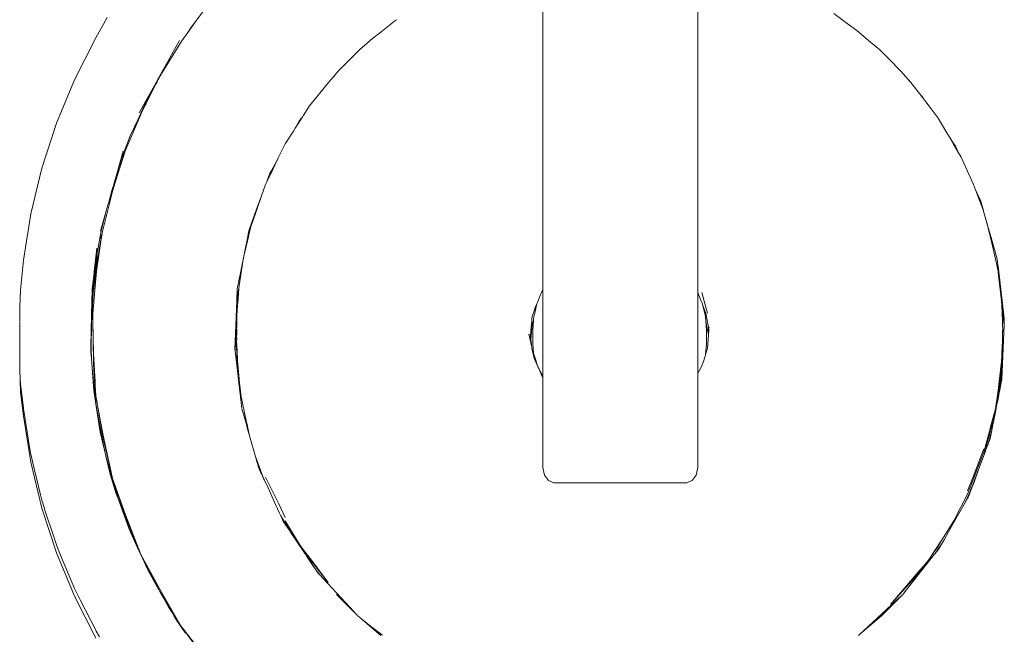
# Model space of a CAD drawing. Units: millimetres. Extents: x 1359 to 3596, y 1183 to 1972.
# Drawn here: x 2235 to 2258, y 1410 to 1425 of the extents above; entities that cross this region are included whole.
import ezdxf

# ---------------------------------------------------------------- set-up
doc = ezdxf.new("R2010")
doc.units = ezdxf.units.MM
doc.layers.add('ProfileEdges_Nr_Pióra__7', color=7, linetype='Continuous', lineweight=18)

msp = doc.modelspace()

# ---------------------------------------------------------------- linework, layer by layer
at = {"layer": 'ProfileEdges_Nr_Pióra__7', "linetype": 'Continuous', "flags": 128}
for points in [[(2251.273, 1426.022), (2251.273, 1422.409)], [(2247.627, 1425.657), (2247.627, 1422.518)], [(2239.686, 1424.951), (2239.485, 1424.675)], [(2254.472, 1424.824), (2254.788, 1424.595)], [(2237.105, 1424.254), (2237.371, 1424.73)], [(2239.344, 1424.492), (2239.356, 1424.511)], [(2239.35, 1424.487), (2239.462, 1424.645)], [(2239.356, 1424.511), (2239.462, 1424.645)], [(2239.477, 1424.664), (2239.462, 1424.645)], [(2239.477, 1424.664), (2239.485, 1424.675)], [(2243.819, 1424.397), (2244.132, 1424.644)], [(2244.132, 1424.644), (2244.185, 1424.678)], [(2254.788, 1424.595), (2255.015, 1424.43)], [(2239.127, 1424.181), (2239.274, 1424.383)], [(2239.274, 1424.383), (2239.344, 1424.492)], [(2239.274, 1424.383), (2239.35, 1424.487)], [(2243.576, 1424.206), (2243.819, 1424.397)], [(2255.015, 1424.43), (2255.339, 1424.155)], [(2236.601, 1423.267), (2237.105, 1424.254)], [(2238.581, 1423.302), (2239.076, 1424.189)], [(2239.127, 1424.181), (2238.657, 1423.422)], [(2243.311, 1423.971), (2243.496, 1424.136)], [(2243.496, 1424.136), (2243.576, 1424.206)], [(2255.339, 1424.155), (2255.554, 1423.971)], [(2242.951, 1423.612), (2243.311, 1423.971)], [(2255.587, 1423.937), (2255.554, 1423.971)], [(2255.587, 1423.937), (2255.768, 1423.758)], [(2242.81, 1423.472), (2242.93, 1423.589)], [(2242.951, 1423.612), (2242.93, 1423.589)], [(2255.768, 1423.758), (2256.055, 1423.472)], [(2238.65, 1423.411), (2238.604, 1423.335)], [(2242.775, 1423.43), (2242.693, 1423.332)], [(2242.81, 1423.472), (2242.775, 1423.43)], [(2256.055, 1423.472), (2256.29, 1423.207)], [(2236.176, 1422.244), (2236.601, 1423.267)], [(2238.122, 1422.487), (2238.526, 1423.204)], [(2238.293, 1422.717), (2238.535, 1423.198)], [(2238.412, 1422.991), (2238.526, 1423.204)], [(2238.545, 1423.209), (2238.522, 1423.163)], [(2238.526, 1423.204), (2238.562, 1423.271)], [(2238.535, 1423.198), (2238.604, 1423.335)], [(2238.556, 1423.229), (2238.545, 1423.212)], [(2238.567, 1423.28), (2238.581, 1423.302)], [(2238.604, 1423.335), (2238.569, 1423.256)], [(2238.581, 1423.302), (2238.604, 1423.335)], [(2242.137, 1422.652), (2242.585, 1423.203)], [(2242.693, 1423.332), (2242.585, 1423.203)], [(2256.29, 1423.207), (2256.493, 1422.942)], [(2238.335, 1422.848), (2238.412, 1422.991)], [(2256.549, 1422.882), (2256.493, 1422.942)], [(2256.493, 1422.942), (2256.569, 1422.843)], [(2256.596, 1422.812), (2256.549, 1422.882)], [(2238.099, 1422.338), (2238.324, 1422.825)], [(2238.177, 1422.487), (2238.264, 1422.658)], [(2238.272, 1422.677), (2238.264, 1422.658)], [(2238.272, 1422.677), (2238.286, 1422.7)], [(2238.286, 1422.7), (2238.293, 1422.717)], [(2238.324, 1422.825), (2238.335, 1422.848)], [(2241.984, 1422.417), (2242.137, 1422.652)], [(2256.569, 1422.843), (2256.615, 1422.783)], [(2256.615, 1422.783), (2256.596, 1422.812)], [(2256.615, 1422.783), (2256.718, 1422.648)], [(2256.718, 1422.648), (2256.931, 1422.363)], [(2238.177, 1422.487), (2237.788, 1421.57)], [(2247.627, 1422.518), (2247.627, 1421.42)], [(2235.834, 1421.191), (2236.176, 1422.244)], [(2237.925, 1421.961), (2238.099, 1422.338)], [(2241.797, 1422.128), (2241.975, 1422.403)], [(2241.797, 1422.128), (2241.898, 1422.307)], [(2241.898, 1422.307), (2241.975, 1422.403)], [(2251.273, 1422.409), (2251.273, 1420.758)], [(2257.111, 1422.061), (2256.931, 1422.363)], [(2237.823, 1421.701), (2237.925, 1421.961)], [(2241.564, 1421.76), (2241.754, 1422.061)], [(2241.754, 1422.061), (2241.797, 1422.128)], [(2257.111, 1422.061), (2257.197, 1421.914)], [(2241.408, 1421.446), (2241.564, 1421.76)], [(2257.286, 1421.78), (2257.197, 1421.914)], [(2257.197, 1421.914), (2257.298, 1421.74)], [(2257.339, 1421.702), (2257.286, 1421.78)], [(2257.298, 1421.74), (2257.411, 1421.546)], [(2237.581, 1420.995), (2237.747, 1421.585)], [(2237.696, 1421.35), (2237.747, 1421.507)], [(2237.747, 1421.507), (2237.823, 1421.701)], [(2237.787, 1421.567), (2237.747, 1421.438)], [(2257.339, 1421.702), (2257.411, 1421.546)], [(2257.411, 1421.546), (2257.468, 1421.448)], [(2237.581, 1420.995), (2237.696, 1421.35)], [(2237.747, 1421.438), (2237.641, 1421.101)], [(2241.213, 1421.04), (2241.374, 1421.374)], [(2241.23, 1421.117), (2241.374, 1421.374)], [(2241.408, 1421.446), (2241.374, 1421.374)], [(2247.627, 1421.42), (2247.627, 1420.473)], [(2257.468, 1421.448), (2257.764, 1420.806)], [(2235.575, 1420.114), (2235.834, 1421.191)], [(2237.641, 1421.101), (2237.504, 1420.666)], [(2241.122, 1420.85), (2241.203, 1421.069)], [(2241.122, 1420.85), (2241.213, 1421.04)], [(2241.203, 1421.069), (2241.23, 1421.117)], [(2237.519, 1420.779), (2237.581, 1420.995)], [(2241.007, 1420.54), (2241.101, 1420.806)], [(2241.101, 1420.806), (2241.122, 1420.85)], [(2257.764, 1420.806), (2257.81, 1420.681)], [(2237.504, 1420.666), (2237.26, 1419.699)], [(2237.408, 1420.386), (2237.493, 1420.685)], [(2237.493, 1420.685), (2237.519, 1420.779)], [(2251.273, 1420.758), (2251.273, 1419.124)], [(2257.81, 1420.681), (2257.934, 1420.413)], [(2257.81, 1420.681), (2257.859, 1420.55)], [(2237.388, 1420.315), (2237.408, 1420.386)], [(2240.89, 1420.224), (2241.007, 1420.54)], [(2240.902, 1420.241), (2241.007, 1420.54)], [(2247.627, 1420.473), (2247.627, 1418.925)], [(2257.859, 1420.55), (2257.986, 1420.205)], [(2257.934, 1420.413), (2257.944, 1420.379)], [(2257.944, 1420.379), (2257.997, 1420.189)], [(2235.401, 1419.021), (2235.575, 1420.114)], [(2237.217, 1419.708), (2237.343, 1420.153)], [(2237.234, 1419.703), (2237.343, 1420.153)], [(2237.343, 1420.153), (2237.388, 1420.315)], [(2240.711, 1419.738), (2240.89, 1420.224)], [(2240.753, 1419.805), (2240.868, 1420.143)], [(2240.868, 1420.143), (2240.902, 1420.241)], [(2257.986, 1420.205), (2258.009, 1420.143)], [(2257.997, 1420.189), (2258.009, 1420.143)], [(2258.009, 1420.143), (2258.105, 1419.78)], [(2258.009, 1420.143), (2258.163, 1419.604)], [(2237.216, 1419.522), (2237.251, 1419.646)], [(2237.217, 1419.629), (2237.234, 1419.703)], [(2237.233, 1419.513), (2237.251, 1419.646)], [(2237.253, 1419.652), (2237.26, 1419.699)], [(2240.7, 1419.684), (2240.672, 1419.543)], [(2240.697, 1419.576), (2240.715, 1419.646)], [(2240.711, 1419.738), (2240.7, 1419.684)], [(2240.715, 1419.646), (2240.753, 1419.805)], [(2258.105, 1419.78), (2258.126, 1419.701)], [(2258.126, 1419.701), (2258.189, 1419.463)], [(2237.124, 1418.762), (2237.233, 1419.513)], [(2237.13, 1418.963), (2237.216, 1419.444)], [(2237.131, 1419.149), (2237.192, 1419.49)], [(2237.192, 1419.49), (2237.217, 1419.629)], [(2237.216, 1419.448), (2237.233, 1419.513)], [(2240.588, 1419.118), (2240.698, 1419.575)], [(2240.672, 1419.543), (2240.611, 1419.236)], [(2258.163, 1419.604), (2258.175, 1419.559)], [(2258.175, 1419.559), (2258.32, 1419.047)], [(2258.189, 1419.463), (2258.317, 1418.874)], [(2237.131, 1419.306), (2237.066, 1418.756)], [(2240.611, 1419.236), (2240.588, 1419.118)], [(2235.33, 1418.32), (2235.401, 1419.021)], [(2237.045, 1418.428), (2237.11, 1418.972)], [(2237.045, 1418.242), (2237.13, 1418.963)], [(2237.131, 1419.12), (2237.065, 1418.57)], [(2237.11, 1418.972), (2237.127, 1419.121)], [(2237.127, 1419.121), (2237.131, 1419.149)], [(2240.477, 1418.42), (2240.584, 1419.095)], [(2240.579, 1419.076), (2240.501, 1418.685)], [(2240.579, 1419.076), (2240.584, 1419.095)], [(2240.585, 1419.098), (2240.588, 1419.118)], [(2251.273, 1419.124), (2251.273, 1419.096)], [(2251.273, 1419.096), (2251.273, 1419.001)], [(2251.273, 1419.001), (2251.273, 1418.563)], [(2258.337, 1418.902), (2258.32, 1419.047)], [(2237.063, 1418.735), (2237.016, 1418.336)], [(2237.124, 1418.762), (2237.031, 1417.769)], [(2237.045, 1418.428), (2237.063, 1418.735)], [(2237.066, 1418.756), (2237.063, 1418.735)], [(2247.627, 1418.925), (2247.627, 1418.834)], [(2247.627, 1418.834), (2247.627, 1418.57)], [(2258.317, 1418.874), (2258.32, 1418.861)], [(2258.32, 1418.861), (2258.339, 1418.77)], [(2258.339, 1418.883), (2258.337, 1418.902)], [(2258.339, 1418.883), (2258.379, 1418.547)], [(2258.339, 1418.77), (2258.344, 1418.735)], [(2258.344, 1418.735), (2258.423, 1418.068)], [(2237.063, 1418.549), (2237.042, 1418.373)], [(2237.045, 1418.242), (2237.063, 1418.549)], [(2237.065, 1418.57), (2237.063, 1418.549)], [(2240.472, 1418.539), (2240.433, 1418.346)], [(2240.501, 1418.685), (2240.472, 1418.539)], [(2247.627, 1418.57), (2247.627, 1418.512)], [(2247.627, 1418.512), (2247.627, 1418.493)], [(2247.627, 1418.493), (2247.627, 1418.476)], [(2251.273, 1418.563), (2251.273, 1418.42)], [(2258.469, 1417.794), (2258.379, 1418.547)], [(2235.33, 1418.32), (2235.314, 1417.917)], [(2237.016, 1418.336), (2237.004, 1417.735)], [(2237.009, 1417.816), (2237.042, 1418.373)], [(2237.042, 1418.373), (2237.045, 1418.428)], [(2240.426, 1418.17), (2240.431, 1418.28)], [(2240.431, 1418.28), (2240.433, 1418.346)], [(2240.472, 1418.357), (2240.433, 1418.16)], [(2240.444, 1418.002), (2240.472, 1418.357)], [(2240.477, 1418.42), (2240.472, 1418.357)], [(2247.581, 1418.231), (2247.594, 1418.262)], [(2247.594, 1418.262), (2247.611, 1418.304)], [(2247.611, 1418.304), (2247.627, 1418.329)], [(2247.627, 1418.475), (2247.627, 1418.442)], [(2247.627, 1418.442), (2247.627, 1418.412)], [(2247.627, 1418.412), (2247.627, 1418.329)], [(2247.627, 1418.329), (2247.627, 1418.28)], [(2247.627, 1418.28), (2247.627, 1418.111)], [(2251.273, 1418.42), (2251.273, 1418.382)], [(2251.273, 1418.376), (2251.273, 1418.285)], [(2251.273, 1418.285), (2251.273, 1418.258)], [(2251.273, 1418.258), (2251.339, 1418.098)], [(2251.273, 1418.258), (2251.273, 1418.212)], [(2251.372, 1418.259), (2251.448, 1417.97)], [(2237.004, 1417.55), (2237.045, 1418.242)], [(2240.378, 1416.928), (2240.422, 1418.058)], [(2240.433, 1418.16), (2240.383, 1416.884)], [(2240.422, 1418.058), (2240.426, 1418.15)], [(2240.426, 1418.15), (2240.426, 1418.17)], [(2247.489, 1418.008), (2247.581, 1418.231)], [(2247.627, 1418.111), (2247.627, 1416.644)], [(2251.273, 1418.212), (2251.273, 1418.004)], [(2251.339, 1418.098), (2251.346, 1418.083)], [(2251.346, 1418.083), (2251.377, 1418.008)], [(2258.423, 1418.068), (2258.427, 1417.955)], [(2235.314, 1417.917), (2235.314, 1417.758)], [(2237.004, 1417.735), (2237.009, 1417.816)], [(2237.009, 1417.816), (2237.004, 1417.55)], [(2240.442, 1417.97), (2240.422, 1417.715)], [(2240.442, 1417.989), (2240.444, 1418.002)], [(2240.442, 1417.97), (2240.442, 1417.989)], [(2247.391, 1417.743), (2247.412, 1417.804)], [(2247.412, 1417.804), (2247.455, 1417.928)], [(2247.426, 1417.747), (2247.468, 1417.924)], [(2247.455, 1417.928), (2247.484, 1417.991)], [(2247.468, 1417.924), (2247.484, 1417.991)], [(2247.489, 1418.008), (2247.484, 1417.991)], [(2251.273, 1418.004), (2251.273, 1417.658)], [(2251.385, 1417.975), (2251.377, 1418.008)], [(2251.385, 1417.975), (2251.428, 1417.857)], [(2251.399, 1417.914), (2251.385, 1417.975)], [(2251.452, 1417.697), (2251.399, 1417.914)], [(2251.428, 1417.857), (2251.437, 1417.832)], [(2251.428, 1417.857), (2251.448, 1417.784)], [(2251.46, 1417.75), (2251.437, 1417.832)], [(2251.437, 1417.832), (2251.46, 1417.771)], [(2251.448, 1417.97), (2251.46, 1417.922)], [(2251.448, 1417.784), (2251.46, 1417.737)], [(2251.46, 1417.922), (2251.464, 1417.908)], [(2251.464, 1417.908), (2251.499, 1417.776)], [(2258.427, 1417.955), (2258.429, 1417.941)], [(2258.429, 1417.941), (2258.482, 1417.495)], [(2258.443, 1417.636), (2258.429, 1417.941)], [(2258.487, 1417.642), (2258.469, 1417.794)], [(2235.313, 1417.57), (2235.314, 1417.55)], [(2235.314, 1417.735), (2235.314, 1417.748)], [(2235.314, 1417.719), (2235.314, 1417.731)], [(2235.314, 1417.597), (2235.314, 1417.719)], [(2235.314, 1417.597), (2235.314, 1417.587)], [(2235.314, 1416.809), (2235.314, 1417.55)], [(2237.004, 1417.735), (2236.989, 1416.981)], [(2237.004, 1417.55), (2236.992, 1416.927)], [(2237.031, 1417.769), (2237.034, 1417.61)], [(2237.034, 1417.61), (2237.031, 1417.583)], [(2237.031, 1417.583), (2237.048, 1416.637)], [(2237.034, 1417.588), (2237.034, 1417.61)], [(2237.048, 1416.822), (2237.034, 1417.588)], [(2240.422, 1417.715), (2240.414, 1417.283)], [(2240.424, 1417.56), (2240.422, 1417.715)], [(2240.424, 1417.56), (2240.422, 1417.534)], [(2247.357, 1417.511), (2247.365, 1417.605)], [(2247.365, 1417.605), (2247.368, 1417.641)], [(2247.368, 1417.641), (2247.373, 1417.693)], [(2247.373, 1417.693), (2247.391, 1417.743)], [(2247.386, 1417.545), (2247.406, 1417.603)], [(2247.389, 1417.377), (2247.406, 1417.603)], [(2247.406, 1417.603), (2247.414, 1417.697)], [(2247.414, 1417.697), (2247.426, 1417.747)], [(2251.273, 1417.658), (2251.273, 1417.444)], [(2251.452, 1417.697), (2251.46, 1417.596)], [(2251.46, 1417.771), (2251.485, 1417.646)], [(2251.485, 1417.646), (2251.46, 1417.75)], [(2251.46, 1417.737), (2251.464, 1417.723)], [(2251.46, 1417.596), (2251.461, 1417.578)], [(2251.461, 1417.578), (2251.524, 1417.267)], [(2251.461, 1417.578), (2251.477, 1417.377)], [(2251.464, 1417.723), (2251.485, 1417.646)], [(2251.485, 1417.646), (2251.502, 1417.561)], [(2251.502, 1417.561), (2251.525, 1417.447)], [(2258.436, 1417.73), (2258.443, 1417.636)], [(2258.443, 1417.636), (2258.443, 1417.542)], [(2258.483, 1417.526), (2258.487, 1417.636)], [(2240.421, 1417.319), (2240.417, 1417.279)], [(2240.418, 1417.349), (2240.419, 1417.395)], [(2240.419, 1417.325), (2240.418, 1417.349)], [(2240.418, 1417.314), (2240.419, 1417.325)], [(2240.419, 1417.395), (2240.421, 1417.451)], [(2240.421, 1417.53), (2240.422, 1417.502)], [(2240.421, 1417.451), (2240.422, 1417.473)], [(2240.421, 1417.35), (2240.422, 1417.337)], [(2240.422, 1417.288), (2240.421, 1417.319)], [(2240.422, 1417.502), (2240.424, 1417.533)], [(2240.422, 1417.473), (2240.422, 1417.502)], [(2240.426, 1417.397), (2240.424, 1417.374)], [(2240.424, 1417.374), (2240.424, 1417.362)], [(2247.334, 1417.241), (2247.353, 1417.465)], [(2247.342, 1417.156), (2247.372, 1417.507)], [(2247.354, 1417.468), (2247.356, 1417.495)], [(2247.356, 1417.495), (2247.357, 1417.506)], [(2247.372, 1417.507), (2247.386, 1417.545)], [(2247.388, 1417.054), (2247.389, 1417.377)], [(2251.273, 1417.444), (2251.273, 1417.311)], [(2251.477, 1417.377), (2251.476, 1417.054)], [(2251.525, 1417.447), (2251.525, 1417.368)], [(2251.525, 1417.368), (2251.525, 1417.286)], [(2251.525, 1417.286), (2251.529, 1417.334)], [(2251.529, 1417.334), (2251.535, 1417.407)], [(2251.538, 1417.448), (2251.536, 1417.422)], [(2258.431, 1416.22), (2258.482, 1417.495)], [(2258.443, 1417.542), (2258.45, 1417.362)], [(2258.443, 1417.364), (2258.444, 1417.33)], [(2258.443, 1417.302), (2258.444, 1417.33)], [(2258.444, 1417.33), (2258.444, 1417.364)], [(2258.444, 1417.33), (2258.445, 1417.303)], [(2258.448, 1417.311), (2258.448, 1417.363)], [(2258.448, 1417.311), (2258.45, 1417.362)], [(2258.482, 1417.495), (2258.483, 1417.526)], [(2240.418, 1417.314), (2240.414, 1417.283)], [(2240.414, 1417.283), (2240.417, 1417.259)], [(2240.416, 1417.222), (2240.414, 1417.203)], [(2240.414, 1417.203), (2240.415, 1417.183)], [(2240.418, 1417.121), (2240.414, 1417.097)], [(2240.416, 1417.069), (2240.414, 1417.097)], [(2240.415, 1417.177), (2240.418, 1417.162)], [(2240.416, 1417.203), (2240.416, 1417.222)], [(2240.418, 1417.191), (2240.416, 1417.203)], [(2240.419, 1417.097), (2240.416, 1417.069)], [(2240.417, 1417.279), (2240.418, 1417.314)], [(2240.417, 1417.259), (2240.417, 1417.279)], [(2240.417, 1417.178), (2240.418, 1417.191)], [(2240.422, 1417.174), (2240.418, 1417.191)], [(2240.418, 1417.162), (2240.418, 1417.175)], [(2240.419, 1417.213), (2240.422, 1417.288)], [(2240.419, 1417.097), (2240.421, 1417.04)], [(2240.421, 1417.17), (2240.422, 1417.156)], [(2240.424, 1417.196), (2240.422, 1417.174)], [(2240.423, 1417.132), (2240.422, 1417.156)], [(2247.364, 1416.971), (2247.299, 1417.283)], [(2247.327, 1417.283), (2247.332, 1417.238)], [(2247.335, 1417.215), (2247.332, 1417.238)], [(2247.335, 1417.215), (2247.339, 1417.183)], [(2247.339, 1417.183), (2247.342, 1417.156)], [(2247.342, 1417.156), (2247.364, 1416.971)], [(2251.273, 1417.311), (2251.273, 1417.097)], [(2251.273, 1417.097), (2251.273, 1416.751)], [(2251.524, 1417.267), (2251.499, 1416.955)], [(2251.524, 1417.267), (2251.525, 1417.286)], [(2258.444, 1417.281), (2258.443, 1417.302)], [(2258.443, 1417.18), (2258.443, 1417.191)], [(2258.447, 1417.265), (2258.444, 1417.281)], [(2258.444, 1417.281), (2258.444, 1417.202)], [(2258.444, 1417.166), (2258.444, 1417.094)], [(2258.444, 1417.094), (2258.446, 1417.105)], [(2258.445, 1417.303), (2258.447, 1417.281)], [(2258.445, 1417.124), (2258.447, 1417.146)], [(2258.446, 1417.105), (2258.445, 1417.124)], [(2258.447, 1417.265), (2258.446, 1417.248)], [(2258.448, 1417.231), (2258.446, 1417.245)], [(2258.447, 1417.281), (2258.448, 1417.311)], [(2258.447, 1417.265), (2258.447, 1417.281)], [(2258.449, 1417.247), (2258.447, 1417.265)], [(2258.447, 1417.177), (2258.447, 1417.202)], [(2258.447, 1417.158), (2258.45, 1417.176)], [(2258.447, 1417.158), (2258.447, 1417.169)], [(2258.448, 1417.231), (2258.449, 1417.247)], [(2258.448, 1417.212), (2258.448, 1417.231)], [(2258.448, 1417.203), (2258.45, 1417.192)], [(2258.448, 1417.125), (2258.449, 1417.142)], [(2258.449, 1417.089), (2258.448, 1417.125)], [(2258.45, 1417.192), (2258.45, 1417.203)], [(2236.988, 1416.927), (2236.987, 1416.873)], [(2236.987, 1416.873), (2236.99, 1416.84)], [(2236.989, 1416.981), (2236.988, 1416.927)], [(2236.99, 1416.872), (2236.988, 1416.927)], [(2236.992, 1416.927), (2236.989, 1416.981)], [(2236.992, 1416.927), (2236.99, 1416.872)], [(2236.99, 1416.872), (2236.99, 1416.84)], [(2236.994, 1416.793), (2236.99, 1416.872)], [(2237, 1416.711), (2236.992, 1416.927)], [(2240.378, 1416.928), (2240.383, 1416.884)], [(2240.383, 1416.884), (2240.437, 1416.425)], [(2240.415, 1417.044), (2240.414, 1417.017)], [(2240.418, 1416.944), (2240.414, 1417.017)], [(2240.417, 1417.017), (2240.415, 1417.044)], [(2240.419, 1417.016), (2240.415, 1417.044)], [(2240.416, 1417.069), (2240.416, 1417.059)], [(2240.418, 1416.944), (2240.417, 1417.017)], [(2240.42, 1416.85), (2240.418, 1416.944)], [(2240.421, 1416.976), (2240.419, 1417.016)], [(2240.423, 1416.945), (2240.421, 1416.976)], [(2240.422, 1417.009), (2240.423, 1416.987)], [(2240.423, 1416.987), (2240.423, 1416.977)], [(2240.428, 1416.901), (2240.423, 1416.973)], [(2240.427, 1416.869), (2240.423, 1416.945)], [(2240.427, 1416.869), (2240.428, 1416.901)], [(2240.431, 1416.803), (2240.427, 1416.869)], [(2240.442, 1416.656), (2240.428, 1416.901)], [(2247.37, 1416.942), (2247.364, 1416.971)], [(2247.37, 1416.942), (2247.382, 1416.906)], [(2247.418, 1416.713), (2247.37, 1416.942)], [(2247.382, 1416.906), (2247.405, 1416.834)], [(2247.405, 1416.834), (2247.388, 1417.054)], [(2251.457, 1416.805), (2251.476, 1417.054)], [(2251.457, 1416.805), (2251.499, 1416.955)], [(2258.43, 1416.827), (2258.439, 1416.89)], [(2258.43, 1416.827), (2258.431, 1416.859)], [(2258.431, 1416.882), (2258.433, 1416.893)], [(2258.431, 1416.86), (2258.431, 1416.882)], [(2258.432, 1416.901), (2258.434, 1416.931)], [(2258.434, 1416.931), (2258.437, 1417.014)], [(2258.439, 1416.89), (2258.436, 1416.832)], [(2258.437, 1417.024), (2258.443, 1417.074)], [(2258.439, 1416.89), (2258.443, 1416.923)], [(2258.443, 1417.074), (2258.444, 1417.016)], [(2258.443, 1416.744), (2258.45, 1417.017)], [(2258.443, 1416.996), (2258.444, 1417.016)], [(2258.443, 1416.929), (2258.443, 1416.996)], [(2258.443, 1416.744), (2258.446, 1416.96)], [(2258.443, 1416.929), (2258.446, 1416.96)], [(2258.443, 1416.923), (2258.443, 1416.744)], [(2258.444, 1417.016), (2258.446, 1417.064)], [(2258.446, 1417.064), (2258.447, 1417.082)], [(2258.446, 1416.963), (2258.447, 1417.017)], [(2258.446, 1416.963), (2258.45, 1417.017)], [(2258.448, 1417.059), (2258.447, 1417.082)], [(2258.447, 1417.017), (2258.448, 1417.059)], [(2258.45, 1417.017), (2258.448, 1417.059)], [(2235.314, 1416.649), (2235.314, 1416.809)], [(2235.314, 1416.637), (2235.314, 1416.624)], [(2235.315, 1416.613), (2235.314, 1416.624)], [(2236.99, 1416.84), (2236.994, 1416.793)], [(2236.994, 1416.793), (2237, 1416.711)], [(2237, 1416.711), (2237.019, 1416.477)], [(2237.047, 1416.586), (2237.048, 1416.637)], [(2237.048, 1416.796), (2237.048, 1416.822)], [(2237.048, 1416.822), (2237.087, 1416.156)], [(2237.048, 1416.772), (2237.048, 1416.796)], [(2237.054, 1416.679), (2237.048, 1416.772)], [(2237.048, 1416.637), (2237.106, 1415.658)], [(2237.06, 1416.588), (2237.054, 1416.679)], [(2240.421, 1416.83), (2240.42, 1416.85)], [(2240.422, 1416.816), (2240.422, 1416.804)], [(2240.422, 1416.804), (2240.437, 1416.425)], [(2240.422, 1416.804), (2240.425, 1416.781)], [(2240.427, 1416.717), (2240.425, 1416.781)], [(2240.442, 1416.47), (2240.427, 1416.717)], [(2240.435, 1416.676), (2240.431, 1416.803)], [(2240.436, 1416.664), (2240.435, 1416.676)], [(2240.442, 1416.497), (2240.436, 1416.664)], [(2240.442, 1416.656), (2240.477, 1416.225)], [(2247.405, 1416.834), (2247.41, 1416.82)], [(2247.41, 1416.82), (2247.413, 1416.81)], [(2247.413, 1416.81), (2247.459, 1416.668)], [(2247.514, 1416.499), (2247.418, 1416.713)], [(2247.459, 1416.668), (2247.488, 1416.579)], [(2247.627, 1416.644), (2247.627, 1416.475)], [(2251.273, 1416.751), (2251.273, 1416.543)], [(2251.377, 1416.558), (2251.409, 1416.637)], [(2251.409, 1416.637), (2251.438, 1416.737)], [(2251.438, 1416.737), (2251.451, 1416.786)], [(2251.451, 1416.786), (2251.457, 1416.805)], [(2258.42, 1416.634), (2258.411, 1416.474)], [(2258.413, 1416.575), (2258.42, 1416.634)], [(2258.423, 1416.656), (2258.42, 1416.634)], [(2258.443, 1416.744), (2258.423, 1416.492)], [(2258.423, 1416.671), (2258.423, 1416.656)], [(2258.428, 1416.734), (2258.424, 1416.678)], [(2258.425, 1416.756), (2258.425, 1416.777)], [(2258.427, 1416.789), (2258.43, 1416.814)], [(2258.436, 1416.832), (2258.428, 1416.734)], [(2258.436, 1416.832), (2258.428, 1416.618)], [(2258.428, 1416.618), (2258.443, 1416.744)], [(2258.43, 1416.814), (2258.43, 1416.827)], [(2235.315, 1416.604), (2235.313, 1416.463)], [(2235.313, 1416.463), (2235.33, 1415.919)], [(2235.315, 1416.604), (2235.316, 1416.526)], [(2235.316, 1416.526), (2235.317, 1416.463)], [(2235.317, 1416.463), (2235.318, 1416.422)], [(2235.318, 1416.422), (2235.319, 1416.392)], [(2235.319, 1416.392), (2235.33, 1416.105)], [(2237.019, 1416.477), (2237.083, 1415.825)], [(2237.019, 1416.477), (2237.053, 1416.041)], [(2237.106, 1415.658), (2237.047, 1416.586)], [(2237.087, 1416.156), (2237.06, 1416.588)], [(2240.437, 1416.425), (2240.463, 1416.207)], [(2240.442, 1416.497), (2240.445, 1416.471)], [(2240.442, 1416.47), (2240.463, 1416.207)], [(2240.445, 1416.471), (2240.456, 1416.391)], [(2240.458, 1416.353), (2240.456, 1416.391)], [(2247.488, 1416.579), (2247.514, 1416.499)], [(2247.528, 1416.469), (2247.514, 1416.499)], [(2247.528, 1416.469), (2247.552, 1416.426)], [(2247.627, 1416.249), (2247.528, 1416.469)], [(2247.552, 1416.426), (2247.611, 1416.321)], [(2247.627, 1416.475), (2247.627, 1416.426)], [(2247.627, 1416.426), (2247.627, 1416.396)], [(2247.627, 1416.394), (2247.627, 1416.292)], [(2251.273, 1416.543), (2251.273, 1416.496)], [(2251.273, 1416.496), (2251.273, 1416.447)], [(2251.273, 1416.447), (2251.273, 1416.363)], [(2251.273, 1416.363), (2251.317, 1416.437)], [(2251.317, 1416.437), (2251.346, 1416.485)], [(2251.346, 1416.485), (2251.377, 1416.558)], [(2258.397, 1416.442), (2258.348, 1416.024)], [(2258.406, 1416.456), (2258.388, 1416.225)], [(2258.406, 1416.518), (2258.397, 1416.442)], [(2258.411, 1416.474), (2258.397, 1416.257)], [(2258.411, 1416.556), (2258.406, 1416.518)], [(2258.406, 1416.456), (2258.407, 1416.466)], [(2258.407, 1416.471), (2258.408, 1416.486)], [(2258.408, 1416.494), (2258.41, 1416.509)], [(2258.41, 1416.37), (2258.422, 1416.47)], [(2258.413, 1416.57), (2258.411, 1416.556)], [(2258.411, 1416.532), (2258.411, 1416.519)], [(2258.413, 1416.57), (2258.413, 1416.545)], [(2258.423, 1416.485), (2258.422, 1416.47)], [(2258.425, 1416.6), (2258.424, 1416.571)], [(2258.426, 1416.603), (2258.428, 1416.618)], [(2240.458, 1416.353), (2240.467, 1416.286)], [(2240.463, 1416.207), (2240.495, 1415.934)], [(2240.467, 1416.286), (2240.477, 1416.225)], [(2240.477, 1416.225), (2240.477, 1416.213)], [(2240.479, 1416.204), (2240.525, 1415.795)], [(2247.611, 1416.321), (2247.627, 1416.292)], [(2247.627, 1416.249), (2247.627, 1416.292)], [(2247.627, 1416.202), (2247.627, 1416.249)], [(2247.627, 1416.142), (2247.627, 1416.202)], [(2251.273, 1416.363), (2251.273, 1416.324)], [(2251.273, 1416.324), (2251.273, 1416.309)], [(2251.273, 1416.309), (2251.273, 1416.211)], [(2251.273, 1416.211), (2251.273, 1415.975)], [(2258.388, 1416.225), (2258.364, 1416.104)], [(2258.406, 1416.27), (2258.387, 1416.039)], [(2258.394, 1416.229), (2258.388, 1416.145)], [(2258.391, 1416.019), (2258.406, 1416.27)], [(2258.431, 1416.22), (2258.391, 1416.019)], [(2258.397, 1416.257), (2258.394, 1416.229)], [(2258.41, 1416.37), (2258.397, 1416.257)], [(2258.406, 1416.28), (2258.406, 1416.27)], [(2258.407, 1416.3), (2258.407, 1416.285)], [(2258.41, 1416.37), (2258.41, 1416.346)], [(2258.41, 1416.346), (2258.41, 1416.333)], [(2258.41, 1416.323), (2258.41, 1416.309)], [(2235.401, 1415.545), (2235.33, 1416.105)], [(2237.053, 1416.041), (2237.064, 1415.9)], [(2237.083, 1415.825), (2237.053, 1416.041)], [(2237.087, 1416.156), (2237.088, 1416.124)], [(2237.088, 1416.124), (2237.092, 1416.078)], [(2237.107, 1415.827), (2237.092, 1416.078)], [(2240.495, 1415.934), (2240.502, 1415.878)], [(2247.627, 1415.575), (2247.627, 1416.142)], [(2251.273, 1415.975), (2251.273, 1415.692)], [(2258.339, 1415.954), (2258.277, 1415.527)], [(2258.329, 1415.773), (2258.358, 1415.96)], [(2258.348, 1416.024), (2258.339, 1415.954)], [(2258.372, 1416.046), (2258.347, 1415.838)], [(2258.364, 1416.104), (2258.348, 1416.024)], [(2258.358, 1415.96), (2258.372, 1416.046)], [(2258.387, 1416.039), (2258.363, 1415.918)], [(2258.387, 1415.998), (2258.367, 1415.897)], [(2258.372, 1416.046), (2258.388, 1416.145)], [(2258.391, 1416.019), (2258.387, 1415.998)], [(2235.4, 1415.359), (2235.33, 1415.919)], [(2237.064, 1415.9), (2237.13, 1415.481)], [(2237.106, 1415.658), (2237.083, 1415.825)], [(2237.107, 1415.827), (2237.115, 1415.784)], [(2237.115, 1415.784), (2237.127, 1415.713)], [(2237.127, 1415.713), (2237.146, 1415.603)], [(2240.502, 1415.878), (2240.543, 1415.53)], [(2240.525, 1415.795), (2240.531, 1415.771)], [(2240.531, 1415.771), (2240.621, 1415.353)], [(2258.284, 1415.494), (2258.329, 1415.773)], [(2258.332, 1415.723), (2258.314, 1415.63)], [(2258.367, 1415.897), (2258.332, 1415.723)], [(2258.339, 1415.768), (2258.332, 1415.723)], [(2258.347, 1415.838), (2258.339, 1415.768)], [(2258.363, 1415.918), (2258.347, 1415.838)], [(2235.405, 1415.52), (2235.401, 1415.545)], [(2235.405, 1415.52), (2235.421, 1415.419)], [(2237.108, 1415.643), (2237.106, 1415.658)], [(2237.114, 1415.601), (2237.108, 1415.643)], [(2237.114, 1415.601), (2237.257, 1414.771)], [(2237.13, 1415.481), (2237.114, 1415.601)], [(2237.114, 1415.601), (2237.276, 1414.709)], [(2237.13, 1415.481), (2237.211, 1414.973)], [(2237.146, 1415.603), (2237.277, 1414.895)], [(2237.277, 1414.844), (2237.146, 1415.603)], [(2240.545, 1415.518), (2240.553, 1415.49)], [(2240.578, 1415.402), (2240.553, 1415.49)], [(2247.627, 1414.953), (2247.627, 1415.575)], [(2251.273, 1415.692), (2251.273, 1415.439)], [(2258.158, 1415.071), (2258.277, 1415.527)], [(2258.306, 1415.592), (2258.277, 1415.447)], [(2258.284, 1415.494), (2258.277, 1415.447)], [(2258.314, 1415.63), (2258.306, 1415.592)], [(2258.306, 1415.592), (2258.31, 1415.623)], [(2235.4, 1415.359), (2235.574, 1414.265)], [(2235.421, 1415.419), (2235.562, 1414.529)], [(2240.578, 1415.402), (2240.648, 1415.154)], [(2240.621, 1415.353), (2240.673, 1415.115)], [(2251.273, 1415.439), (2251.273, 1414.383)], [(2258.277, 1415.447), (2258.209, 1415.104)], [(2258.246, 1415.327), (2258.214, 1415.205)], [(2258.246, 1415.327), (2258.248, 1415.337)], [(2258.268, 1415.413), (2258.248, 1415.337)], [(2258.277, 1415.447), (2258.269, 1415.417)], [(2240.669, 1415.078), (2240.648, 1415.154)], [(2240.729, 1414.868), (2240.669, 1415.078)], [(2240.673, 1415.115), (2240.676, 1415.102)], [(2240.676, 1415.102), (2240.689, 1415.043)], [(2240.689, 1415.043), (2240.7, 1414.994)], [(2258.063, 1414.707), (2258.14, 1415.001)], [(2258.14, 1415.001), (2258.152, 1415.05)], [(2258.149, 1415.027), (2258.142, 1414.992)], [(2258.152, 1415.05), (2258.149, 1415.027)], [(2258.191, 1415.014), (2258.154, 1414.828)], [(2258.158, 1415.071), (2258.156, 1415.06)], [(2258.157, 1414.99), (2258.183, 1415.083)], [(2258.157, 1414.885), (2258.191, 1415.014)], [(2258.183, 1415.083), (2258.189, 1415.102)], [(2258.189, 1415.102), (2258.197, 1415.14)], [(2258.209, 1415.104), (2258.191, 1415.014)], [(2258.208, 1415.175), (2258.197, 1415.14)], [(2258.212, 1415.195), (2258.208, 1415.175)], [(2237.211, 1414.973), (2237.244, 1414.825)], [(2237.211, 1414.973), (2237.217, 1414.936)], [(2237.217, 1414.936), (2237.244, 1414.825)], [(2237.244, 1414.825), (2237.257, 1414.771)], [(2237.257, 1414.771), (2237.317, 1414.52)], [(2237.277, 1414.895), (2237.487, 1413.92)], [(2237.343, 1414.555), (2237.277, 1414.844)], [(2240.7, 1414.994), (2240.729, 1414.868)], [(2240.729, 1414.868), (2240.753, 1414.781)], [(2240.839, 1414.478), (2240.753, 1414.781)], [(2247.627, 1414.383), (2247.627, 1414.953)], [(2258.112, 1414.84), (2258.085, 1414.766)], [(2258.102, 1414.774), (2258.086, 1414.716)], [(2258.102, 1414.774), (2258.157, 1414.99)], [(2258.142, 1414.992), (2258.112, 1414.84)], [(2258.114, 1414.721), (2258.152, 1414.864)], [(2258.137, 1414.781), (2258.114, 1414.721)], [(2258.137, 1414.781), (2258.154, 1414.828)], [(2258.142, 1414.806), (2258.137, 1414.781)], [(2258.152, 1414.864), (2258.142, 1414.806)], [(2258.157, 1414.885), (2258.155, 1414.874)], [(2237.276, 1414.709), (2237.317, 1414.52)], [(2237.487, 1413.92), (2237.343, 1414.555)], [(2258.009, 1414.581), (2257.753, 1413.926)], [(2258.009, 1414.501), (2258.063, 1414.707)], [(2258.021, 1414.468), (2258.086, 1414.716)], [(2258.044, 1414.531), (2258.056, 1414.563)], [(2258.056, 1414.563), (2258.104, 1414.692)], [(2258.085, 1414.766), (2258.063, 1414.707)], [(2258.104, 1414.692), (2258.114, 1414.721)], [(2235.562, 1414.529), (2235.574, 1414.451)], [(2235.58, 1414.428), (2235.574, 1414.451)], [(2235.58, 1414.428), (2235.615, 1414.282)], [(2237.317, 1414.52), (2237.344, 1414.406)], [(2237.375, 1414.297), (2237.344, 1414.406)], [(2237.344, 1414.406), (2237.445, 1413.987)], [(2240.839, 1414.478), (2240.856, 1414.422)], [(2240.856, 1414.422), (2240.864, 1414.4)], [(2240.861, 1414.398), (2240.856, 1414.422)], [(2240.884, 1414.319), (2240.861, 1414.398)], [(2240.864, 1414.4), (2241.038, 1413.93)], [(2240.897, 1414.27), (2240.884, 1414.319)], [(2247.627, 1414.146), (2247.627, 1414.383)], [(2251.273, 1414.383), (2251.273, 1414.227)], [(2257.622, 1413.515), (2258.009, 1414.501)], [(2257.906, 1414.158), (2257.973, 1414.337)], [(2258.021, 1414.468), (2257.973, 1414.337)], [(2258.021, 1414.468), (2258.044, 1414.531)], [(2235.574, 1414.265), (2235.833, 1413.189)], [(2235.615, 1414.282), (2235.804, 1413.497)], [(2237.495, 1413.875), (2237.375, 1414.297)], [(2240.907, 1414.235), (2240.897, 1414.27)], [(2240.931, 1414.152), (2240.907, 1414.235)], [(2240.931, 1414.152), (2240.967, 1414.074)], [(2240.967, 1414.074), (2240.992, 1414.02)], [(2247.627, 1414.146), (2247.662, 1413.966)], [(2251.238, 1413.966), (2251.273, 1414.146)], [(2251.273, 1414.227), (2251.273, 1414.146)], [(2257.751, 1413.738), (2257.906, 1414.158)], [(2257.752, 1413.761), (2257.906, 1414.158)], [(2237.445, 1413.987), (2237.587, 1413.52)], [(2237.487, 1413.92), (2237.492, 1413.907)], [(2237.492, 1413.907), (2237.805, 1413.027)], [(2237.602, 1413.579), (2237.492, 1413.907)], [(2237.551, 1413.675), (2237.495, 1413.875)], [(2240.992, 1414.02), (2241.003, 1413.995)], [(2241.003, 1413.995), (2241.054, 1413.885)], [(2241.038, 1413.93), (2241.054, 1413.885)], [(2241.054, 1413.885), (2241.074, 1413.842)], [(2241.074, 1413.842), (2241.158, 1413.661)], [(2241.409, 1413.285), (2241.101, 1413.918)], [(2247.662, 1413.966), (2247.757, 1413.834)], [(2251.142, 1413.834), (2251.238, 1413.966)], [(2257.622, 1413.594), (2257.753, 1413.926)], [(2237.62, 1413.432), (2237.551, 1413.675)], [(2241.158, 1413.661), (2241.335, 1413.276)], [(2247.757, 1413.834), (2247.887, 1413.786)], [(2247.887, 1413.786), (2248.4, 1413.786)], [(2248.4, 1413.786), (2249.18, 1413.786)], [(2249.18, 1413.786), (2250.024, 1413.786)], [(2250.024, 1413.786), (2251.012, 1413.786)], [(2251.012, 1413.786), (2251.076, 1413.81)], [(2251.076, 1413.81), (2251.142, 1413.834)], [(2257.643, 1413.463), (2257.747, 1413.726)], [(2257.662, 1413.496), (2257.747, 1413.726)], [(2257.69, 1413.605), (2257.709, 1413.652)], [(2257.729, 1413.702), (2257.709, 1413.652)], [(2257.752, 1413.761), (2257.729, 1413.702)], [(2235.833, 1413.374), (2235.804, 1413.497)], [(2237.587, 1413.52), (2237.62, 1413.432)], [(2237.764, 1413.096), (2237.602, 1413.579)], [(2237.62, 1413.432), (2237.779, 1413.001)], [(2257.301, 1412.885), (2257.622, 1413.515)], [(2257.564, 1413.322), (2257.643, 1413.463)], [(2257.564, 1413.322), (2257.622, 1413.435)], [(2257.622, 1413.435), (2257.69, 1413.605)], [(2257.625, 1413.416), (2257.636, 1413.444)], [(2257.643, 1413.463), (2257.662, 1413.496)], [(2235.833, 1413.374), (2235.841, 1413.352)], [(2235.833, 1413.189), (2236.176, 1412.135)], [(2235.841, 1413.352), (2235.888, 1413.202)], [(2235.901, 1413.166), (2235.888, 1413.202)], [(2235.901, 1413.166), (2236.123, 1412.485)], [(2241.335, 1413.276), (2241.43, 1413.072)], [(2241.564, 1412.964), (2241.409, 1413.285)], [(2257.411, 1413.048), (2257.564, 1413.322)], [(2237.804, 1412.976), (2237.764, 1413.096)], [(2237.779, 1413.001), (2237.885, 1412.715)], [(2237.954, 1412.607), (2237.804, 1412.976)], [(2237.805, 1413.027), (2238.162, 1412.097)], [(2241.461, 1413.005), (2241.43, 1413.072)], [(2241.461, 1413.005), (2241.668, 1412.652)], [(2241.461, 1413.005), (2241.526, 1412.863)], [(2241.495, 1412.92), (2241.472, 1412.968)], [(2241.495, 1412.92), (2241.501, 1412.908)], [(2257.174, 1412.626), (2257.411, 1413.048)], [(2237.885, 1412.715), (2237.926, 1412.604)], [(2241.518, 1412.873), (2241.501, 1412.908)], [(2241.526, 1412.863), (2241.613, 1412.734)], [(2241.564, 1412.885), (2241.934, 1412.282)], [(2241.613, 1412.734), (2241.668, 1412.652)], [(2257.046, 1412.488), (2257.301, 1412.885)], [(2236.123, 1412.485), (2236.176, 1412.321)], [(2237.926, 1412.604), (2238.12, 1412.182)], [(2238.112, 1412.219), (2237.954, 1412.607)], [(2241.668, 1412.652), (2241.677, 1412.641)], [(2241.686, 1412.624), (2241.677, 1412.641)], [(2241.686, 1412.624), (2241.789, 1412.471)], [(2241.789, 1412.471), (2242.046, 1412.086)], [(2256.792, 1412.092), (2257.046, 1412.488)], [(2257.046, 1412.488), (2256.931, 1412.282)], [(2257.071, 1412.443), (2257.174, 1412.626)], [(2236.176, 1412.321), (2236.185, 1412.3)], [(2236.185, 1412.3), (2236.277, 1412.079)], [(2241.934, 1412.282), (2242.041, 1412.141)], [(2256.931, 1412.282), (2256.792, 1412.092)], [(2256.859, 1412.121), (2257.025, 1412.361)], [(2256.967, 1412.258), (2256.92, 1412.199)], [(2256.967, 1412.258), (2257.004, 1412.324)], [(2257.004, 1412.324), (2257.025, 1412.361)], [(2257.025, 1412.361), (2257.071, 1412.443)], [(2236.176, 1412.135), (2236.6, 1411.112)], [(2236.277, 1412.079), (2236.517, 1411.499)], [(2238.162, 1412.097), (2238.112, 1412.219)], [(2238.12, 1412.182), (2238.162, 1412.097)], [(2238.619, 1411.264), (2238.162, 1412.097)], [(2238.162, 1412.097), (2238.376, 1411.683)], [(2238.162, 1412.097), (2238.314, 1411.764)], [(2242.137, 1411.992), (2242.041, 1412.141)], [(2242.041, 1412.141), (2242.203, 1411.928)], [(2242.053, 1412.077), (2242.105, 1411.999)], [(2242.105, 1411.999), (2242.137, 1411.951)], [(2242.348, 1411.725), (2242.137, 1411.992)], [(2256.67, 1411.925), (2256.728, 1411.992)], [(2256.837, 1412.093), (2256.694, 1411.912)], [(2256.728, 1411.992), (2256.792, 1412.092)], [(2256.859, 1412.121), (2256.837, 1412.093)], [(2256.92, 1412.199), (2256.859, 1412.121)], [(2238.314, 1411.764), (2238.335, 1411.718)], [(2242.137, 1411.951), (2242.231, 1411.811)], [(2242.203, 1411.928), (2242.575, 1411.437)], [(2242.282, 1411.734), (2242.231, 1411.811)], [(2256.5, 1411.725), (2256.528, 1411.759)], [(2256.694, 1411.912), (2256.514, 1411.685)], [(2256.67, 1411.925), (2256.522, 1411.721)], [(2256.528, 1411.759), (2256.623, 1411.87)], [(2256.623, 1411.87), (2256.67, 1411.925)], [(2238.335, 1411.718), (2238.521, 1411.387)], [(2238.376, 1411.683), (2238.508, 1411.426)], [(2242.282, 1411.734), (2242.377, 1411.618)], [(2242.282, 1411.734), (2242.316, 1411.683)], [(2242.322, 1411.676), (2242.377, 1411.618)], [(2242.575, 1411.437), (2242.348, 1411.725)], [(2242.377, 1411.618), (2242.663, 1411.308)], [(2256.448, 1411.636), (2255.809, 1410.918)], [(2256.514, 1411.685), (2256.123, 1411.186)], [(2256.231, 1411.412), (2256.5, 1411.725)], [(2256.514, 1411.711), (2256.448, 1411.636)], [(2256.522, 1411.721), (2256.514, 1411.711)], [(2236.517, 1411.499), (2236.601, 1411.298)], [(2236.611, 1411.279), (2236.601, 1411.298)], [(2238.508, 1411.426), (2238.619, 1411.213)], [(2238.521, 1411.387), (2238.619, 1411.213)], [(2242.663, 1411.308), (2243.082, 1410.857)], [(2255.809, 1410.918), (2256.231, 1411.412)], [(2236.6, 1411.112), (2237.104, 1410.126)], [(2236.611, 1411.279), (2236.739, 1411.027)], [(2238.619, 1411.264), (2239.079, 1410.46)], [(2238.619, 1411.213), (2238.813, 1410.866)], [(2238.872, 1410.797), (2238.619, 1411.213)], [(2242.766, 1411.157), (2243.263, 1410.661)], [(2256.068, 1411.126), (2255.595, 1410.654)], [(2256.068, 1411.126), (2255.959, 1411.025)], [(2256.092, 1411.15), (2256.068, 1411.126)], [(2256.119, 1411.18), (2256.099, 1411.157)], [(2236.739, 1411.027), (2236.985, 1410.545)], [(2238.813, 1410.866), (2238.822, 1410.853)], [(2238.822, 1410.852), (2238.985, 1410.603)], [(2243.082, 1410.857), (2243.231, 1410.695)], [(2255.959, 1411.025), (2255.605, 1410.699)], [(2238.976, 1410.625), (2238.872, 1410.797)], [(2239.006, 1410.55), (2238.93, 1410.665)], [(2239.007, 1410.574), (2238.976, 1410.625)], [(2238.985, 1410.603), (2239.001, 1410.58)], [(2243.231, 1410.695), (2243.263, 1410.661)], [(2243.329, 1410.603), (2243.27, 1410.654)], [(2243.329, 1410.603), (2243.603, 1410.388)], [(2243.812, 1410.192), (2243.329, 1410.603)], [(2255.595, 1410.654), (2255.087, 1410.221)], [(2255.605, 1410.699), (2255.167, 1410.294)], [(2236.985, 1410.545), (2237.104, 1410.312)], [(2239.001, 1410.58), (2239.05, 1410.505)], [(2239.213, 1410.242), (2239.006, 1410.55)], [(2239.05, 1410.505), (2239.007, 1410.574)], [(2239.098, 1410.426), (2239.05, 1410.505)], [(2239.05, 1410.505), (2239.079, 1410.46)], [(2239.077, 1410.455), (2239.098, 1410.426)], [(2239.079, 1410.46), (2239.115, 1410.405)], [(2239.079, 1410.46), (2239.098, 1410.426)], [(2239.098, 1410.426), (2239.114, 1410.403)], [(2239.114, 1410.403), (2239.135, 1410.375)], [(2239.115, 1410.405), (2239.135, 1410.375)], [(2239.135, 1410.375), (2239.158, 1410.343)], [(2243.603, 1410.388), (2243.849, 1410.194)], [(2237.115, 1410.293), (2237.104, 1410.312)], [(2237.189, 1410.16), (2237.115, 1410.293)], [(2239.158, 1410.343), (2239.699, 1409.65)], [(2239.158, 1410.343), (2239.652, 1409.665)], [(2255.087, 1410.221), (2255.053, 1410.192)], [(2255.167, 1410.294), (2255.087, 1410.221)]]:
    msp.add_lwpolyline(points, dxfattribs=at)

doc.saveas('drawing.dxf')
